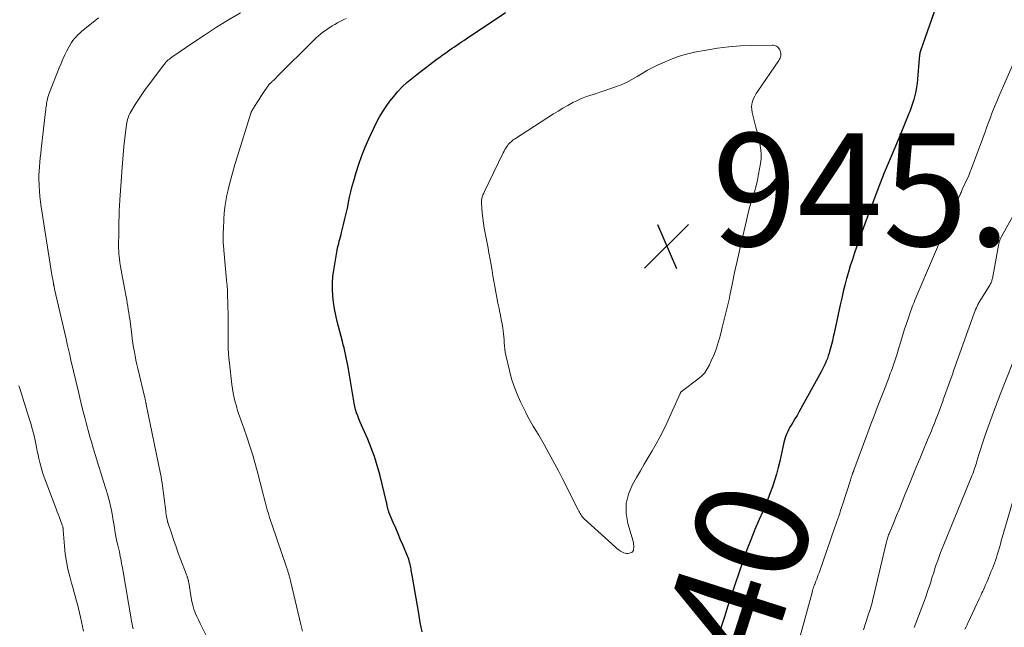
# Model space of a CAD drawing. Units: feet. Extents: x 2029998 to 2035020, y 550000 to 555000.
# Drawn here: x 2031509 to 2031684, y 553554 to 553662 of the extents above; entities that cross this region are included whole.
import ezdxf
from ezdxf.enums import TextEntityAlignment as Align

# ---------------------------------------------------------------- set-up
doc = ezdxf.new("R2010")
doc.units = ezdxf.units.FT
doc.header["$LTSCALE"] = 100
doc.header["$MEASUREMENT"] = 0
for name, color, linetype, lineweight in [('CONTOUR INDEX', 32, 'Continuous', 25), ('CONTOUR INDEX LABEL', 7, 'Continuous', 15), ('CONTOUR INTERMEDIATE', 40, 'Continuous', 15), ('SPOT ELEVATION', 7, 'Continuous', 15)]:
    doc.layers.add(name, color=color, linetype=linetype, lineweight=lineweight)
doc.styles.add('slant', font='romans.shx', dxfattribs={"oblique": 14.999978})

# ---------------------------------------------------------------- blocks, each defined once
blk = doc.blocks.new('SPOT')
at = {"layer": 'SPOT ELEVATION', "lineweight": 25}
for p, q in [((-3.95, -3.95), (3.86, 3.85)), ((-1.67, 3.81), (1.74, -3.97))]:
    blk.add_line(p, q, dxfattribs=at)

msp = doc.modelspace()

# ---------------------------------------------------------------- linework, layer by layer
at = {"layer": 'CONTOUR INDEX', "elevation": 940, "flags": 128}
for points in [[(2031672.33, 553665.39), (2031669.15, 553656.25), (2031669.1, 553656.08), (2031669.05, 553655.91), (2031669.02, 553655.73), (2031668.99, 553655.56), (2031668.97, 553655.38), (2031668.95, 553655.21), (2031668.93, 553655.03), (2031668.92, 553654.86), (2031668.61, 553651.23), (2031668.53, 553650.5), (2031668.43, 553649.77), (2031668.29, 553649.04), (2031668.14, 553648.32), (2031667.95, 553647.6), (2031667.74, 553646.89), (2031667.5, 553646.19), (2031667.24, 553645.5), (2031667.08, 553645.11), (2031666.72, 553644.23), (2031666.36, 553643.35), (2031666, 553642.47), (2031665.63, 553641.59), (2031663.92, 553637.53), (2031662.72, 553634.61), (2031661.55, 553631.68), (2031660.43, 553628.72), (2031659.35, 553625.76), (2031657.45, 553620.39), (2031657.06, 553619.26), (2031656.69, 553618.13), (2031656.35, 553616.99), (2031656.02, 553615.84), (2031655.72, 553614.69), (2031655.43, 553613.53), (2031655.16, 553612.37), (2031654.9, 553611.21), (2031653.83, 553606.16), (2031653.68, 553605.49), (2031653.53, 553604.82), (2031653.36, 553604.14), (2031653.18, 553603.48), (2031653.09, 553603.13), (2031652.95, 553602.64), (2031652.79, 553602.15), (2031652.62, 553601.67), (2031652.43, 553601.19), (2031652.22, 553600.72), (2031652.01, 553600.26), (2031651.78, 553599.8), (2031651.54, 553599.34), (2031647.94, 553592.8), (2031647.59, 553592.18), (2031647.24, 553591.56), (2031646.88, 553590.95), (2031646.51, 553590.34), (2031646.2, 553589.84), (2031645.99, 553589.48), (2031645.79, 553589.12), (2031645.6, 553588.75), (2031645.42, 553588.37), (2031645.27, 553587.99), (2031645.12, 553587.6), (2031645.01, 553587.2), (2031644.9, 553586.8), (2031644.17, 553583.47), (2031643.89, 553582.32), (2031643.59, 553581.19), (2031643.25, 553580.06), (2031642.89, 553578.94), (2031642.49, 553577.84), (2031642.07, 553576.74), (2031641.62, 553575.65), (2031641.16, 553574.57), (2031640.52, 553573.15), (2031639.75, 553571.35), (2031639.02, 553569.54), (2031638.33, 553567.72), (2031637.67, 553565.88), (2031636.91, 553563.63), (2031636.25, 553561.69), (2031635.61, 553559.75), (2031634.98, 553557.81), (2031634.35, 553555.86), (2031633.32, 553552.59)], [(2031580.73, 553553.23), (2031580.42, 553554.83), (2031580.13, 553556.44), (2031578.95, 553563.26), (2031578.9, 553563.53), (2031578.86, 553563.81), (2031578.81, 553564.08), (2031578.77, 553564.35), (2031578.73, 553564.62), (2031578.67, 553564.89), (2031578.62, 553565.15), (2031578.55, 553565.42), (2031578.53, 553565.48), (2031578.45, 553565.78), (2031578.36, 553566.07), (2031578.26, 553566.36), (2031578.14, 553566.65), (2031577.36, 553568.51), (2031576.93, 553569.54), (2031576.5, 553570.56), (2031576.06, 553571.59), (2031575.63, 553572.61), (2031574.86, 553574.44), (2031574.81, 553574.55), (2031574.77, 553574.67), (2031574.73, 553574.78), (2031574.7, 553574.89), (2031574.67, 553575.01), (2031574.64, 553575.13), (2031574.61, 553575.25), (2031574.59, 553575.37), (2031574.57, 553575.49), (2031574.54, 553575.67), (2031574.51, 553575.85), (2031574.47, 553576.03), (2031574.43, 553576.2), (2031573.23, 553581.1), (2031572.79, 553582.7), (2031572.3, 553584.28), (2031571.72, 553585.83), (2031571.09, 553587.36), (2031570.21, 553589.32), (2031569.97, 553589.86), (2031569.74, 553590.4), (2031569.52, 553590.95), (2031569.31, 553591.5), (2031569.11, 553592.05), (2031568.94, 553592.61), (2031568.8, 553593.18), (2031568.69, 553593.76), (2031567.6, 553600.13), (2031567.5, 553600.71), (2031567.39, 553601.28), (2031567.28, 553601.85), (2031567.16, 553602.42), (2031567.03, 553602.98), (2031566.9, 553603.55), (2031566.76, 553604.12), (2031566.62, 553604.68), (2031565.68, 553608.26), (2031565.42, 553609.38), (2031565.19, 553610.51), (2031565.02, 553611.65), (2031564.9, 553612.79), (2031564.84, 553613.94), (2031564.84, 553615.08), (2031564.93, 553616.22), (2031565.08, 553617.36), (2031565.69, 553620.9), (2031565.76, 553621.29), (2031565.84, 553621.69), (2031565.94, 553622.08), (2031566.05, 553622.47), (2031566.16, 553622.86), (2031566.26, 553623.25), (2031566.37, 553623.65), (2031566.47, 553624.04), (2031566.81, 553625.45), (2031567.05, 553626.42), (2031567.27, 553627.38), (2031567.48, 553628.35), (2031567.68, 553629.33), (2031567.88, 553630.3), (2031568.1, 553631.26), (2031568.35, 553632.22), (2031568.62, 553633.18), (2031569.05, 553634.64), (2031569.54, 553636.17), (2031570.06, 553637.68), (2031570.65, 553639.17), (2031571.29, 553640.65), (2031571.7, 553641.55), (2031572.17, 553642.55), (2031572.67, 553643.54), (2031573.21, 553644.51), (2031573.77, 553645.47), (2031574.37, 553646.39), (2031575.01, 553647.3), (2031575.7, 553648.16), (2031576.43, 553649), (2031576.45, 553649.02), (2031577.23, 553649.83), (2031578.05, 553650.61), (2031578.9, 553651.35), (2031579.78, 553652.05), (2031583.44, 553654.82), (2031583.87, 553655.14), (2031584.31, 553655.46), (2031584.75, 553655.78), (2031585.2, 553656.09), (2031585.27, 553656.14), (2031585.68, 553656.42), (2031586.09, 553656.7), (2031586.5, 553656.98), (2031586.9, 553657.26), (2031587.31, 553657.54), (2031587.72, 553657.82), (2031588.13, 553658.1), (2031588.54, 553658.37), (2031595.54, 553663.03)]]:
    msp.add_lwpolyline(points, dxfattribs=at)
at = {"layer": 'CONTOUR INTERMEDIATE', "flags": 128}
for points, elevation in [([(2031543.08, 553551.27), (2031541.66, 553554.06), (2031541.35, 553554.69), (2031541.05, 553555.32), (2031540.77, 553555.95), (2031540.51, 553556.6), (2031540.27, 553557.25), (2031540.07, 553557.91), (2031539.91, 553558.58), (2031539.77, 553559.26), (2031539.34, 553561.94), (2031539.32, 553562.06), (2031539.3, 553562.17), (2031539.28, 553562.28), (2031539.25, 553562.39), (2031539.22, 553562.5), (2031539.19, 553562.61), (2031539.16, 553562.72), (2031539.12, 553562.83), (2031539.09, 553562.9), (2031539.04, 553563.05), (2031538.99, 553563.19), (2031538.93, 553563.33), (2031538.88, 553563.48), (2031537.89, 553566.08), (2031537.49, 553567.18), (2031537.09, 553568.28), (2031536.7, 553569.39), (2031536.33, 553570.5), (2031535.63, 553572.61), (2031535.61, 553572.66), (2031535.6, 553572.72), (2031535.58, 553572.78), (2031535.57, 553572.84), (2031535.47, 553573.35), (2031535.41, 553573.66), (2031535.35, 553573.97), (2031535.3, 553574.29), (2031535.26, 553574.6), (2031534.69, 553579.09), (2031534.62, 553579.62), (2031534.54, 553580.15), (2031534.45, 553580.68), (2031534.34, 553581.21), (2031531.8, 553593.53), (2031531.79, 553593.6), (2031531.78, 553593.67), (2031531.76, 553593.74), (2031531.75, 553593.81), (2031531.73, 553593.88), (2031531.72, 553593.95), (2031531.7, 553594.03), (2031531.69, 553594.1), (2031531.67, 553594.2), (2031531.64, 553594.32), (2031531.61, 553594.44), (2031531.59, 553594.57), (2031531.56, 553594.69), (2031530.33, 553599.88), (2031530.16, 553600.62), (2031529.99, 553601.38), (2031529.84, 553602.13), (2031529.7, 553602.88), (2031529.57, 553603.64), (2031529.45, 553604.4), (2031529.34, 553605.16), (2031529.23, 553605.92), (2031528.87, 553608.71), (2031528.8, 553609.27), (2031528.72, 553609.83), (2031528.63, 553610.39), (2031528.54, 553610.95), (2031528.45, 553611.51), (2031528.35, 553612.07), (2031528.25, 553612.62), (2031528.14, 553613.18), (2031527.46, 553616.67), (2031527.34, 553617.34), (2031527.23, 553618.01), (2031527.13, 553618.68), (2031527.05, 553619.36), (2031527, 553619.74), (2031526.96, 553620.23), (2031526.92, 553620.71), (2031526.91, 553621.2), (2031526.9, 553621.68), (2031526.9, 553621.97), (2031526.91, 553622.31), (2031526.91, 553622.66), (2031526.92, 553623), (2031526.93, 553623.34), (2031526.93, 553623.68), (2031526.94, 553624.02), (2031526.94, 553624.36), (2031526.95, 553624.71), (2031526.96, 553625.94), (2031526.98, 553626.9), (2031527.01, 553627.86), (2031527.05, 553628.81), (2031527.11, 553629.77), (2031527.46, 553634.8), (2031527.57, 553636.3), (2031527.7, 553637.79), (2031527.86, 553639.29), (2031528.03, 553640.78), (2031528.32, 553643.17), (2031528.37, 553643.46), (2031528.42, 553643.76), (2031528.49, 553644.04), (2031528.58, 553644.33), (2031528.68, 553644.61), (2031528.79, 553644.88), (2031528.92, 553645.14), (2031529.06, 553645.4), (2031529.86, 553646.72), (2031530.43, 553647.62), (2031531.02, 553648.51), (2031531.63, 553649.38), (2031532.26, 553650.24), (2031534.86, 553653.69), (2031535.02, 553653.89), (2031535.19, 553654.08), (2031535.36, 553654.27), (2031535.53, 553654.45), (2031535.72, 553654.62), (2031535.91, 553654.79), (2031536.11, 553654.94), (2031536.32, 553655.09), (2031540.05, 553657.65), (2031542.14, 553659.04), (2031544.25, 553660.41), (2031546.39, 553661.72), (2031548.55, 553663)], 932), ([(2031529.47, 553553.74), (2031529.38, 553554.17), (2031529.3, 553554.6), (2031529.22, 553555.04), (2031529.14, 553555.48), (2031527.64, 553564.21), (2031527.57, 553564.61), (2031527.5, 553565.01), (2031527.43, 553565.4), (2031527.36, 553565.8), (2031527.29, 553566.19), (2031527.21, 553566.58), (2031527.13, 553566.98), (2031527.04, 553567.37), (2031526.76, 553568.57), (2031526.62, 553569.2), (2031526.49, 553569.83), (2031526.37, 553570.46), (2031526.25, 553571.09), (2031526.15, 553571.73), (2031526.04, 553572.36), (2031525.93, 553572.99), (2031525.82, 553573.63), (2031525.74, 553574.12), (2031525.57, 553575), (2031525.38, 553575.87), (2031525.16, 553576.73), (2031524.92, 553577.59), (2031524.64, 553578.54), (2031524.23, 553579.87), (2031523.83, 553581.2), (2031523.42, 553582.53), (2031523.01, 553583.86), (2031522.47, 553585.58), (2031522.27, 553586.25), (2031522.07, 553586.92), (2031521.88, 553587.59), (2031521.69, 553588.26), (2031521.51, 553588.93), (2031521.33, 553589.6), (2031521.15, 553590.28), (2031520.97, 553590.95), (2031520.79, 553591.65), (2031520.53, 553592.67), (2031520.27, 553593.7), (2031520.02, 553594.72), (2031519.78, 553595.75), (2031518.45, 553601.4), (2031518.23, 553602.34), (2031518.01, 553603.28), (2031517.8, 553604.22), (2031517.58, 553605.16), (2031515.56, 553613.98), (2031515.54, 553614.07), (2031515.52, 553614.17), (2031515.5, 553614.27), (2031515.48, 553614.36), (2031515.46, 553614.42), (2031515.45, 553614.49), (2031515.44, 553614.56), (2031515.42, 553614.62), (2031515.41, 553614.69), (2031515.4, 553614.76), (2031515.38, 553614.82), (2031515.37, 553614.89), (2031515.36, 553614.96), (2031515.28, 553615.39), (2031515.23, 553615.67), (2031515.18, 553615.95), (2031515.13, 553616.23), (2031515.08, 553616.52), (2031513.18, 553628.55), (2031513.05, 553629.47), (2031512.94, 553630.4), (2031512.86, 553631.34), (2031512.8, 553632.27), (2031512.79, 553632.59), (2031512.77, 553633.37), (2031512.77, 553634.14), (2031512.81, 553634.92), (2031512.86, 553635.69), (2031512.94, 553636.47), (2031513.01, 553637.24), (2031513.1, 553638.02), (2031513.18, 553638.79), (2031513.95, 553645.48), (2031513.98, 553645.77), (2031514.02, 553646.05), (2031514.05, 553646.33), (2031514.09, 553646.62), (2031514.13, 553646.9), (2031514.17, 553647.18), (2031514.23, 553647.46), (2031514.29, 553647.74), (2031514.37, 553648.02), (2031514.45, 553648.3), (2031514.54, 553648.57), (2031514.64, 553648.84), (2031516.38, 553653.25), (2031516.69, 553654.01), (2031517.02, 553654.77), (2031517.37, 553655.52), (2031517.73, 553656.25), (2031518.07, 553656.92), (2031518.29, 553657.31), (2031518.53, 553657.69), (2031518.79, 553658.06), (2031519.06, 553658.41), (2031519.36, 553658.74), (2031519.67, 553659.07), (2031520, 553659.37), (2031520.34, 553659.66), (2031523.34, 553662.12)], 928), ([(2031559.51, 553553.3), (2031559.24, 553554.49), (2031557.46, 553561.99), (2031557.39, 553562.28), (2031557.32, 553562.57), (2031557.24, 553562.87), (2031557.16, 553563.16), (2031557.09, 553563.43), (2031557.04, 553563.59), (2031557, 553563.74), (2031556.95, 553563.9), (2031556.9, 553564.05), (2031556.85, 553564.2), (2031556.8, 553564.35), (2031556.75, 553564.51), (2031556.7, 553564.66), (2031554.14, 553572.1), (2031553.91, 553572.79), (2031553.69, 553573.47), (2031553.48, 553574.16), (2031553.28, 553574.85), (2031553.08, 553575.54), (2031552.89, 553576.24), (2031552.71, 553576.93), (2031552.53, 553577.63), (2031551.47, 553581.78), (2031551.08, 553583.24), (2031550.66, 553584.7), (2031550.2, 553586.15), (2031549.72, 553587.59), (2031549.06, 553589.48), (2031548.88, 553589.97), (2031548.71, 553590.46), (2031548.53, 553590.95), (2031548.35, 553591.44), (2031548.18, 553591.94), (2031548.02, 553592.43), (2031547.87, 553592.93), (2031547.73, 553593.43), (2031547.59, 553593.96), (2031547.41, 553594.73), (2031547.25, 553595.5), (2031547.12, 553596.29), (2031547.01, 553597.07), (2031546.55, 553600.84), (2031546.46, 553601.71), (2031546.39, 553602.58), (2031546.35, 553603.46), (2031546.33, 553604.33), (2031546.32, 553607.8), (2031546.32, 553608.77), (2031546.31, 553609.75), (2031546.29, 553610.72), (2031546.28, 553611.7), (2031546.24, 553612.67), (2031546.2, 553613.65), (2031546.14, 553614.62), (2031546.06, 553615.59), (2031545.58, 553620.87), (2031545.56, 553621.17), (2031545.53, 553621.47), (2031545.5, 553621.77), (2031545.48, 553622.07), (2031545.47, 553622.2), (2031545.46, 553622.44), (2031545.45, 553622.67), (2031545.44, 553622.9), (2031545.45, 553623.14), (2031545.45, 553623.27), (2031545.46, 553623.43), (2031545.46, 553623.6), (2031545.47, 553623.77), (2031545.47, 553623.93), (2031545.48, 553624.1), (2031545.48, 553624.27), (2031545.49, 553624.43), (2031545.5, 553624.6), (2031545.57, 553626.4), (2031545.64, 553627.47), (2031545.75, 553628.53), (2031545.92, 553629.58), (2031546.13, 553630.62), (2031546.34, 553631.57), (2031546.71, 553633.07), (2031547.1, 553634.57), (2031547.53, 553636.06), (2031547.97, 553637.55), (2031550.43, 553645.36), (2031550.44, 553645.38), (2031550.45, 553645.4), (2031550.46, 553645.42), (2031550.47, 553645.44), (2031550.5, 553645.52), (2031550.51, 553645.54), (2031550.52, 553645.56), (2031550.53, 553645.58), (2031550.54, 553645.6), (2031551.43, 553647.01), (2031551.78, 553647.57), (2031552.13, 553648.12), (2031552.49, 553648.67), (2031552.86, 553649.22), (2031553.53, 553650.21), (2031553.56, 553650.26), (2031553.6, 553650.3), (2031553.64, 553650.34), (2031553.68, 553650.38), (2031553.72, 553650.41), (2031553.76, 553650.45), (2031553.8, 553650.49), (2031553.85, 553650.52), (2031553.93, 553650.59), (2031554.02, 553650.67), (2031554.1, 553650.74), (2031554.19, 553650.82), (2031554.27, 553650.9), (2031554.48, 553651.11), (2031554.66, 553651.29), (2031554.84, 553651.48), (2031555.03, 553651.67), (2031555.21, 553651.85), (2031561.27, 553657.92), (2031561.51, 553658.15), (2031561.76, 553658.39), (2031562.02, 553658.61), (2031562.28, 553658.83), (2031562.85, 553659.29), (2031563.3, 553659.65), (2031563.77, 553659.99), (2031564.25, 553660.32), (2031564.73, 553660.64), (2031564.75, 553660.65), (2031565.24, 553660.94), (2031565.73, 553661.22), (2031566.24, 553661.48), (2031566.75, 553661.73), (2031567.27, 553661.97)], 936), ([(2031686.21, 553655.43), (2031683.86, 553650.02), (2031683.46, 553649.09), (2031683.06, 553648.16), (2031682.67, 553647.23), (2031682.28, 553646.3), (2031682, 553645.62), (2031681.76, 553645.02), (2031681.53, 553644.42), (2031681.3, 553643.82), (2031681.09, 553643.21), (2031680.87, 553642.6), (2031680.65, 553641.99), (2031680.43, 553641.38), (2031680.21, 553640.77), (2031678.17, 553635.36), (2031677.9, 553634.67), (2031677.63, 553633.98), (2031677.33, 553633.3), (2031677.03, 553632.63), (2031676.56, 553631.62), (2031676.49, 553631.45), (2031676.41, 553631.28), (2031676.33, 553631.11), (2031676.26, 553630.94), (2031676.18, 553630.78), (2031676.1, 553630.61), (2031676.03, 553630.44), (2031675.96, 553630.27), (2031668.68, 553613.25), (2031668.51, 553612.84), (2031668.33, 553612.44), (2031668.16, 553612.04), (2031667.99, 553611.63), (2031667.83, 553611.23), (2031667.67, 553610.82), (2031667.52, 553610.41), (2031667.37, 553609.99), (2031666.93, 553608.71), (2031666.6, 553607.71), (2031666.27, 553606.71), (2031665.96, 553605.71), (2031665.65, 553604.7), (2031665.37, 553603.77), (2031665.21, 553603.23), (2031665.04, 553602.69), (2031664.88, 553602.15), (2031664.7, 553601.61), (2031664.53, 553601.07), (2031664.35, 553600.54), (2031664.16, 553600.01), (2031663.97, 553599.47), (2031663.79, 553599), (2031663.5, 553598.23), (2031663.22, 553597.46), (2031662.92, 553596.7), (2031662.62, 553595.93), (2031662.06, 553594.49), (2031661.48, 553593.01), (2031660.91, 553591.52), (2031660.35, 553590.03), (2031659.79, 553588.54), (2031657.31, 553581.85), (2031657.29, 553581.78), (2031657.26, 553581.72), (2031657.23, 553581.65), (2031657.21, 553581.58), (2031657.18, 553581.51), (2031657.15, 553581.44), (2031657.13, 553581.37), (2031657.1, 553581.3), (2031657, 553581), (2031656.93, 553580.77), (2031656.85, 553580.55), (2031656.78, 553580.33), (2031656.71, 553580.1), (2031655.31, 553575.73), (2031655.14, 553575.23), (2031654.98, 553574.74), (2031654.81, 553574.24), (2031654.64, 553573.74), (2031654.47, 553573.25), (2031654.29, 553572.75), (2031654.12, 553572.26), (2031653.95, 553571.76), (2031651.16, 553563.69), (2031651.02, 553563.31), (2031650.89, 553562.94), (2031650.75, 553562.57), (2031650.6, 553562.19), (2031650.4, 553561.68), (2031650.35, 553561.57), (2031650.31, 553561.45), (2031650.26, 553561.34), (2031650.22, 553561.23), (2031650.18, 553561.11), (2031650.14, 553561), (2031650.1, 553560.88), (2031650.06, 553560.76), (2031650.05, 553560.73), (2031650.01, 553560.59), (2031649.97, 553560.45), (2031649.94, 553560.32), (2031649.9, 553560.18), (2031647.15, 553550.05)], 936), ([(2031686.92, 553629.44), (2031683.47, 553623.2), (2031683.4, 553623.06), (2031683.33, 553622.92), (2031683.27, 553622.78), (2031683.21, 553622.64), (2031683.16, 553622.5), (2031683.11, 553622.35), (2031683.08, 553622.2), (2031683.04, 553622.05), (2031681.89, 553615.88), (2031681.86, 553615.72), (2031681.82, 553615.57), (2031681.77, 553615.41), (2031681.72, 553615.26), (2031681.65, 553615.12), (2031681.58, 553614.97), (2031681.51, 553614.83), (2031681.43, 553614.69), (2031679.82, 553612.14), (2031679.65, 553611.85), (2031679.49, 553611.56), (2031679.33, 553611.27), (2031679.18, 553610.97), (2031679.05, 553610.66), (2031678.91, 553610.35), (2031678.79, 553610.04), (2031678.67, 553609.73), (2031675.02, 553599.5), (2031674.79, 553598.86), (2031674.56, 553598.22), (2031674.33, 553597.58), (2031674.1, 553596.94), (2031673.87, 553596.3), (2031673.64, 553595.66), (2031673.41, 553595.02), (2031673.18, 553594.38), (2031673.14, 553594.24), (2031672.91, 553593.61), (2031672.68, 553592.98), (2031672.45, 553592.36), (2031672.21, 553591.73), (2031672.15, 553591.57), (2031671.94, 553591.02), (2031671.73, 553590.48), (2031671.51, 553589.94), (2031671.3, 553589.4), (2031671.08, 553588.86), (2031670.85, 553588.32), (2031670.63, 553587.79), (2031670.41, 553587.25), (2031669.63, 553585.38), (2031669.01, 553583.9), (2031668.4, 553582.43), (2031667.8, 553580.95), (2031667.19, 553579.47), (2031666.38, 553577.48), (2031665.89, 553576.26), (2031665.39, 553575.04), (2031664.9, 553573.83), (2031664.4, 553572.61), (2031663.57, 553570.59), (2031663.49, 553570.38), (2031663.42, 553570.18), (2031663.35, 553569.97), (2031663.28, 553569.77), (2031663.22, 553569.56), (2031663.15, 553569.35), (2031663.1, 553569.14), (2031663.05, 553568.93), (2031660.74, 553559.17), (2031660.64, 553558.77), (2031660.54, 553558.37), (2031660.43, 553557.97), (2031660.31, 553557.57), (2031660.19, 553557.18), (2031660.07, 553556.78), (2031659.94, 553556.38), (2031659.81, 553555.99), (2031659.03, 553553.58)], 932), ([(2031686.67, 553603.79), (2031683.28, 553595.28), (2031683.16, 553594.97), (2031683.04, 553594.66), (2031682.91, 553594.35), (2031682.79, 553594.04), (2031682.67, 553593.73), (2031682.55, 553593.42), (2031682.43, 553593.11), (2031682.32, 553592.8), (2031680.7, 553588.27), (2031680.38, 553587.37), (2031680.08, 553586.46), (2031679.78, 553585.54), (2031679.5, 553584.63), (2031679.15, 553583.44), (2031679.05, 553583.11), (2031678.95, 553582.79), (2031678.85, 553582.47), (2031678.74, 553582.15), (2031678.63, 553581.83), (2031678.52, 553581.51), (2031678.4, 553581.2), (2031678.27, 553580.88), (2031673.26, 553568.7), (2031672.98, 553567.99), (2031672.7, 553567.28), (2031672.44, 553566.57), (2031672.19, 553565.85), (2031671.95, 553565.13), (2031671.71, 553564.41), (2031671.48, 553563.69), (2031671.24, 553562.97), (2031670.89, 553561.83), (2031670.47, 553560.54), (2031670.03, 553559.26), (2031669.56, 553557.99), (2031669.08, 553556.72), (2031668, 553553.97)], 928), ([(2031520.68, 553553.34), (2031520.15, 553555.8), (2031519.98, 553556.56), (2031519.79, 553557.32), (2031519.6, 553558.08), (2031519.4, 553558.84), (2031519.19, 553559.59), (2031518.98, 553560.34), (2031518.77, 553561.1), (2031518.56, 553561.85), (2031518.25, 553562.99), (2031517.92, 553564.32), (2031517.64, 553565.66), (2031517.45, 553567.01), (2031517.3, 553568.37), (2031517.08, 553571.22), (2031517.07, 553571.33), (2031517.06, 553571.44), (2031517.05, 553571.56), (2031517.03, 553571.67), (2031517.01, 553571.78), (2031516.99, 553571.9), (2031516.96, 553572.01), (2031516.92, 553572.11), (2031516.61, 553572.94), (2031516.42, 553573.46), (2031516.22, 553573.97), (2031516.03, 553574.49), (2031515.83, 553575.01), (2031513.71, 553580.61), (2031513.48, 553581.26), (2031513.27, 553581.92), (2031513.09, 553582.58), (2031512.92, 553583.25), (2031512.77, 553583.92), (2031512.63, 553584.6), (2031512.48, 553585.27), (2031512.34, 553585.95), (2031512.16, 553586.83), (2031511.91, 553587.95), (2031511.64, 553589.05), (2031511.33, 553590.15), (2031511, 553591.24), (2031509.37, 553596.33), (2031509.21, 553596.81)], 924), ([(2031685.69, 553576.95), (2031683.65, 553569.95), (2031683.48, 553569.35), (2031683.31, 553568.75), (2031683.14, 553568.16), (2031682.97, 553567.56), (2031682.91, 553567.36), (2031682.76, 553566.87), (2031682.61, 553566.37), (2031682.44, 553565.88), (2031682.27, 553565.39), (2031682.08, 553564.9), (2031681.9, 553564.42), (2031681.7, 553563.94), (2031681.51, 553563.46), (2031681.09, 553562.45), (2031680.9, 553561.99), (2031680.7, 553561.54), (2031680.5, 553561.09), (2031680.3, 553560.64), (2031680.21, 553560.44), (2031680.05, 553560.09), (2031679.89, 553559.74), (2031679.72, 553559.38), (2031679.56, 553559.03), (2031678.01, 553555.72), (2031677.81, 553555.3), (2031677.61, 553554.89), (2031677.41, 553554.47), (2031677.22, 553554.06), (2031677.03, 553553.67)], 924)]:
    msp.add_lwpolyline(points, dxfattribs=dict(at, elevation=elevation))
at = {"layer": 'CONTOUR INTERMEDIATE', "elevation": 944, "flags": 128}
msp.add_lwpolyline([(2031643.21, 553657.19), (2031643.4, 553657.13), (2031643.59, 553657.06), (2031643.75, 553656.95), (2031643.9, 553656.83), (2031644.01, 553656.68), (2031644.11, 553656.51), (2031644.23, 553656.22), (2031644.3, 553656.02), (2031644.35, 553655.8), (2031644.36, 553655.59), (2031644.35, 553655.37), (2031644.3, 553655.15), (2031644.24, 553654.94), (2031644.14, 553654.74), (2031644.03, 553654.55), (2031640.27, 553649.1), (2031640, 553648.66), (2031639.75, 553648.22), (2031639.54, 553647.76), (2031639.36, 553647.28), (2031639.24, 553646.79), (2031639.18, 553646.3), (2031639.2, 553645.81), (2031639.29, 553645.32), (2031639.96, 553642.68), (2031640.16, 553641.89), (2031640.36, 553641.08), (2031640.54, 553640.28), (2031640.72, 553639.48), (2031640.85, 553638.67), (2031640.91, 553637.86), (2031640.88, 553637.06), (2031640.78, 553636.25), (2031640.42, 553634.35), (2031640.21, 553633.31), (2031639.97, 553632.28), (2031639.69, 553631.26), (2031639.39, 553630.24), (2031639.07, 553629.23), (2031638.78, 553628.21), (2031638.51, 553627.19), (2031638.26, 553626.16), (2031637.37, 553622.37), (2031636.96, 553620.55), (2031636.55, 553618.73), (2031636.16, 553616.91), (2031635.78, 553615.09), (2031635.33, 553612.86), (2031635.18, 553612.15), (2031635.02, 553611.44), (2031634.85, 553610.73), (2031634.68, 553610.02), (2031634.51, 553609.32), (2031634.33, 553608.61), (2031634.16, 553607.91), (2031633.98, 553607.2), (2031633.65, 553605.85), (2031633.32, 553604.67), (2031632.95, 553603.51), (2031632.52, 553602.37), (2031632.04, 553601.25), (2031631.74, 553600.58), (2031631.33, 553599.84), (2031630.86, 553599.15), (2031630.29, 553598.54), (2031629.65, 553597.99), (2031626.97, 553595.98), (2031626.91, 553595.93), (2031626.84, 553595.88), (2031626.77, 553595.82), (2031626.71, 553595.76), (2031626.65, 553595.69), (2031626.6, 553595.63), (2031626.55, 553595.55), (2031626.51, 553595.48), (2031624.12, 553590.22), (2031623.53, 553588.97), (2031622.91, 553587.74), (2031622.25, 553586.52), (2031621.56, 553585.33), (2031620.86, 553584.14), (2031620.15, 553582.95), (2031619.45, 553581.75), (2031618.76, 553580.56), (2031618.04, 553579.31), (2031617.33, 553577.64), (2031616.91, 553575.94), (2031616.92, 553574.18), (2031617.22, 553572.39), (2031618.15, 553569.28), (2031618.22, 553569.01), (2031618.26, 553568.74), (2031618.28, 553568.47), (2031618.28, 553568.2), (2031618.26, 553567.85), (2031618.25, 553567.75), (2031618.22, 553567.65), (2031618.18, 553567.56), (2031618.13, 553567.48), (2031618.07, 553567.41), (2031617.99, 553567.34), (2031617.91, 553567.29), (2031617.82, 553567.26), (2031617.5, 553567.16), (2031617.25, 553567.11), (2031616.99, 553567.11), (2031616.75, 553567.15), (2031616.5, 553567.24), (2031616.29, 553567.34), (2031615.95, 553567.52), (2031615.62, 553567.72), (2031615.32, 553567.95), (2031615.02, 553568.2), (2031609.51, 553573.27), (2031609.33, 553573.44), (2031609.17, 553573.62), (2031609.02, 553573.8), (2031608.89, 553574), (2031608.76, 553574.2), (2031608.63, 553574.41), (2031608.52, 553574.62), (2031608.4, 553574.84), (2031605.65, 553580.34), (2031604.98, 553581.65), (2031604.3, 553582.95), (2031603.6, 553584.23), (2031602.89, 553585.51), (2031602.38, 553586.41), (2031601.91, 553587.23), (2031601.43, 553588.06), (2031600.94, 553588.88), (2031600.45, 553589.69), (2031599.97, 553590.52), (2031599.51, 553591.35), (2031599.07, 553592.19), (2031598.64, 553593.04), (2031598.18, 553593.99), (2031597.58, 553595.33), (2031597.05, 553596.7), (2031596.61, 553598.1), (2031596.23, 553599.53), (2031595.6, 553602.29), (2031595.49, 553602.82), (2031595.4, 553603.36), (2031595.34, 553603.9), (2031595.3, 553604.44), (2031595.27, 553604.98), (2031595.22, 553605.52), (2031595.17, 553606.06), (2031595.1, 553606.6), (2031595.04, 553607.07), (2031594.92, 553607.84), (2031594.79, 553608.6), (2031594.65, 553609.37), (2031594.49, 553610.13), (2031594.4, 553610.54), (2031594.19, 553611.51), (2031594, 553612.47), (2031593.81, 553613.44), (2031593.64, 553614.42), (2031593.31, 553616.34), (2031593.15, 553617.31), (2031592.98, 553618.27), (2031592.81, 553619.24), (2031592.63, 553620.2), (2031592.6, 553620.36), (2031592.44, 553621.25), (2031592.27, 553622.13), (2031592.1, 553623.01), (2031591.93, 553623.89), (2031591.76, 553624.78), (2031591.62, 553625.66), (2031591.51, 553626.55), (2031591.42, 553627.45), (2031591.28, 553629.28), (2031591.27, 553629.46), (2031591.27, 553629.63), (2031591.29, 553629.8), (2031591.32, 553629.97), (2031591.36, 553630.14), (2031591.4, 553630.31), (2031591.46, 553630.47), (2031591.52, 553630.63), (2031591.59, 553630.81), (2031591.67, 553630.98), (2031591.74, 553631.14), (2031591.82, 553631.3), (2031595.13, 553638.15), (2031595.28, 553638.44), (2031595.44, 553638.73), (2031595.61, 553639), (2031595.79, 553639.28), (2031595.89, 553639.41), (2031596.03, 553639.61), (2031596.19, 553639.79), (2031596.35, 553639.97), (2031596.53, 553640.13), (2031596.72, 553640.29), (2031596.91, 553640.44), (2031597.11, 553640.58), (2031597.31, 553640.71), (2031604.02, 553645.04), (2031604.87, 553645.57), (2031605.73, 553646.08), (2031606.61, 553646.57), (2031607.5, 553647.05), (2031608.18, 553647.4), (2031608.74, 553647.66), (2031609.31, 553647.91), (2031609.89, 553648.13), (2031610.48, 553648.33), (2031611.07, 553648.51), (2031611.66, 553648.7), (2031612.26, 553648.89), (2031612.85, 553649.09), (2031615.03, 553649.83), (2031616.03, 553650.21), (2031617.01, 553650.64), (2031617.96, 553651.14), (2031618.88, 553651.68), (2031619.8, 553652.25), (2031620.73, 553652.79), (2031621.68, 553653.29), (2031622.64, 553653.77), (2031623.41, 553654.13), (2031624.78, 553654.72), (2031626.18, 553655.23), (2031627.61, 553655.64), (2031629.06, 553655.98), (2031631.13, 553656.38), (2031633.12, 553656.71), (2031635.13, 553656.97), (2031637.14, 553657.12), (2031639.17, 553657.2), (2031642.82, 553657.24), (2031643.02, 553657.22)], close=True, dxfattribs=at)

# ---------------------------------------------------------------- block references
at = {"layer": 'SPOT ELEVATION'}
msp.add_blockref('SPOT', (2031624.14, 553621.62, 945.8), dxfattribs=at)

# ---------------------------------------------------------------- texts
at = {"layer": 'CONTOUR INDEX LABEL', "style": 'slant', "oblique": 15}
msp.add_text('940', height=20, rotation=72.2504, dxfattribs=at).set_placement((2031634.6, 553556.63, 940), align=Align.MIDDLE_CENTER)
at = {"layer": 'SPOT ELEVATION', "style": 'slant', "oblique": 15}
msp.add_text('945.8', height=20, dxfattribs=at).set_placement((2031632.14, 553621.62, 945.8))

doc.saveas('drawing.dxf')
